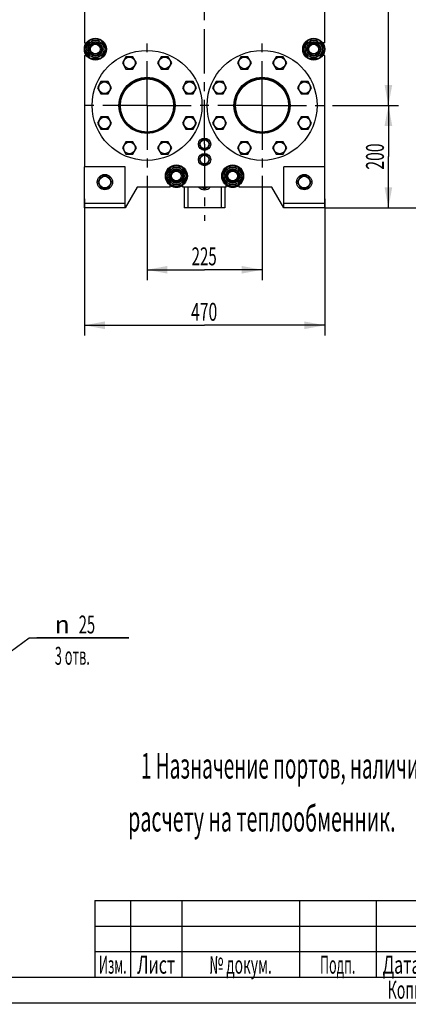
# Model space of a CAD drawing. Units: millimetres. Extents: x 0 to 4200, y -3 to 2970.
# Drawn here: x 2153 to 2913, y -3 to 1922 of the extents above; entities that cross this region are included whole.
import ezdxf
from ezdxf.enums import TextEntityAlignment as Align

# ---------------------------------------------------------------- set-up
doc = ezdxf.new("R2010")
doc.units = ezdxf.units.MM
doc.header["$LTSCALE"] = 231
doc.linetypes.add('CENTER', pattern=[0.6, 0.375, -0.075, 0.075, -0.075])
doc.layers.get('0').update_dxf_attribs({"linetype": 'CONTINUOUS'})
for name, color, linetype in [('02___PRT_ALL_AXES', 7, 'CONTINUOUS'), ('AXIS', 7, 'CONTINUOUS'), ('DIMS', 7, 'CONTINUOUS'), ('NOTES', 7, 'CONTINUOUS')]:
    doc.layers.add(name, color=color, linetype=linetype)
doc.styles.add('TEXTSTYLE_2', font='txt', dxfattribs={"width": 0.8})
doc.styles.add('TEXTSTYLE_3', font='gdt')
doc.dimstyles.new('DIMSTYLE_1', dxfattribs={"dimtxt": 35, "dimasz": 40, "dimexe": 2, "dimexo": 0, "dimgap": 0.875, "dimtad": 1, "dimdsep": 46, "dimtxsty": 'Standard', "dimblk": '_FILLED', "dimblk1": '_FILLED', "dimblk2": '_FILLED', "dimcen": 0.09, "dimadec": 0, "dimazin": 0, "dimtp": 0.5, "dimtm": 0.5, "dimtfac": 1, "dimtofl": 0, "dimtmove": 0, "dimatfit": 3, "dimldrblk": '_FILLED', "dimfxl": 1, "dimtolj": 1, "dimarcsym": 0})
doc.dimstyles.new('DIMSTYLE_2', dxfattribs={"dimtxt": 35, "dimasz": 40, "dimexe": 2, "dimexo": 0, "dimgap": 0.875, "dimtad": 1, "dimdsep": 46, "dimtxsty": 'Standard', "dimblk": '_FILLED', "dimblk1": '_FILLED', "dimblk2": '_FILLED', "dimcen": 0.09, "dimadec": 0, "dimazin": 0, "dimtp": 0.8, "dimtm": 0.8, "dimtfac": 1, "dimtofl": 0, "dimtmove": 0, "dimatfit": 3, "dimldrblk": '_FILLED', "dimfxl": 1, "dimtolj": 1, "dimarcsym": 0})
doc.dimstyles.new('DIMSTYLE_3', dxfattribs={"dimtxt": 35, "dimasz": 40, "dimexe": 2, "dimexo": 0, "dimgap": 0.875, "dimtad": 1, "dimdsep": 46, "dimtxsty": 'Standard', "dimblk": '_FILLED', "dimblk1": '_FILLED', "dimblk2": '_FILLED', "dimcen": 0.09, "dimadec": 0, "dimazin": 0, "dimtp": 1.2, "dimtm": 1.2, "dimtfac": 1, "dimtofl": 0, "dimtmove": 0, "dimatfit": 3, "dimldrblk": '_FILLED', "dimfxl": 1, "dimtolj": 1, "dimarcsym": 0})
doc.dimstyles.new('DIMSTYLE_6', dxfattribs={"dimtxt": 35, "dimasz": 40, "dimexe": 2, "dimexo": 0, "dimtad": 1, "dimdsep": 46, "dimtxsty": 'Standard', "dimblk": '_FILLED', "dimblk1": '_FILLED', "dimblk2": '_FILLED', "dimcen": 0.09, "dimadec": 0, "dimazin": 0, "dimtp": 0.2, "dimtm": 0.2, "dimtfac": 1, "dimtmove": 0, "dimatfit": 2, "dimldrblk": '_FILLED', "dimfxl": 1, "dimtolj": 1, "dimarcsym": 0})

# ---------------------------------------------------------------- blocks, each defined once
blk = doc.blocks.new('_FILLED')
at = {"color": 0, "linetype": 'ByBlock'}
blk.add_solid([(0, 0), (-1, 0.1875), (-1, -0.1875)], dxfattribs=at)
blk = doc.blocks.new('*D1')
at = {"layer": 'DIMS', "color": 2, "linetype": 'Continuous', "transparency": 16777216}
for p, q in [((2402.1, 1616.9), (2402.1, 1413)), ((2627.1, 1616.9), (2627.1, 1413)), ((2402.1, 1433), (2514.6, 1433)), ((2627.1, 1433), (2514.6, 1433))]:
    blk.add_line(p, q, dxfattribs=at)
at = {"layer": 'DIMS', "color": 2, "linetype": 'Continuous', "transparency": 16777216, "xscale": 40, "yscale": 40, "zscale": 40, "rotation": 180}
blk.add_blockref('_FILLED', (2402.1, 1433), dxfattribs=at)
at = {"layer": 'DIMS', "color": 2, "linetype": 'Continuous', "transparency": 16777216, "xscale": 40, "yscale": 40, "zscale": 40}
blk.add_blockref('_FILLED', (2627.1, 1433), dxfattribs=at)
at = {"layer": 'DIMS', "color": 2, "linetype": 'Continuous', "transparency": 16777216, "width": 0.619792}
blk.add_text('225', height=35, dxfattribs=at).set_placement((2513.8, 1441.7), align=Align.CENTER)
blk = doc.blocks.new('*D2')
at = {"layer": 'DIMS', "color": 2, "linetype": 'Continuous', "transparency": 16777216}
for p, q in [((2279.6, 1571.4), (2279.6, 1304.5)), ((2749.6, 1571.4), (2749.6, 1304.5)), ((2279.6, 1324.5), (2514.6, 1324.5)), ((2749.6, 1324.5), (2514.6, 1324.5))]:
    blk.add_line(p, q, dxfattribs=at)
at = {"layer": 'DIMS', "color": 2, "linetype": 'Continuous', "transparency": 16777216, "xscale": 40, "yscale": 40, "zscale": 40, "rotation": 180}
blk.add_blockref('_FILLED', (2279.6, 1324.5), dxfattribs=at)
at = {"layer": 'DIMS', "color": 2, "linetype": 'Continuous', "transparency": 16777216, "xscale": 40, "yscale": 40, "zscale": 40}
blk.add_blockref('_FILLED', (2749.6, 1324.5), dxfattribs=at)
at = {"layer": 'DIMS', "color": 2, "linetype": 'Continuous', "transparency": 16777216, "width": 0.644531}
blk.add_text('470', height=35, dxfattribs=at).set_placement((2513.8, 1333.3), align=Align.CENTER)
blk = doc.blocks.new('*D3')
at = {"layer": 'DIMS', "color": 2, "linetype": 'Continuous', "transparency": 16777216}
for p, q in [((2764.6, 1754.4), (2894.2, 1754.4)), ((2874.2, 1754.4), (2874.2, 1654.4)), ((2874.2, 1554.4), (2874.2, 1654.4)), ((2749.6, 1554.4), (2894.2, 1554.4))]:
    blk.add_line(p, q, dxfattribs=at)
at = {"layer": 'DIMS', "color": 2, "linetype": 'Continuous', "transparency": 16777216, "xscale": 40, "yscale": 40, "zscale": 40}
for p, rotation in [((2874.2, 1754.4), 90), ((2874.2, 1554.4), 270)]:
    blk.add_blockref('_FILLED', p, dxfattribs=dict(at, rotation=rotation))
at = {"layer": 'DIMS', "color": 2, "linetype": 'Continuous', "transparency": 16777216, "width": 0.644531}
blk.add_text('200', height=35, rotation=90, dxfattribs=at).set_placement((2865.4, 1654.4), align=Align.CENTER)
blk = doc.blocks.new('*D4')
at = {"layer": 'DIMS', "color": 2, "linetype": 'Continuous', "transparency": 16777216}
for p, q in [((2764.6, 2474.4), (2894.2, 2474.4)), ((2874.2, 2474.4), (2874.2, 2114.4)), ((2874.2, 1754.4), (2874.2, 2114.4)), ((2764.6, 1754.4), (2894.2, 1754.4))]:
    blk.add_line(p, q, dxfattribs=at)
at = {"layer": 'DIMS', "color": 2, "linetype": 'Continuous', "transparency": 16777216, "xscale": 40, "yscale": 40, "zscale": 40}
for p, rotation in [((2874.2, 2474.4), 90), ((2874.2, 1754.4), 270)]:
    blk.add_blockref('_FILLED', p, dxfattribs=dict(at, rotation=rotation))
at = {"layer": 'DIMS', "color": 2, "linetype": 'Continuous', "transparency": 16777216, "width": 0.644531}
blk.add_text('720', height=35, rotation=90, dxfattribs=at).set_placement((2865.4, 2114.4), align=Align.CENTER)
blk = doc.blocks.new('*D5')
at = {"layer": 'DIMS', "color": 2, "linetype": 'Continuous', "transparency": 16777216}
for p, q in [((2527.6, 2685.4), (3016.5, 2685.4)), ((2996.5, 2685.4), (2996.5, 2119.9)), ((2996.5, 1554.4), (2996.5, 2119.9)), ((2749.6, 1554.4), (3016.5, 1554.4))]:
    blk.add_line(p, q, dxfattribs=at)
at = {"layer": 'DIMS', "color": 2, "linetype": 'Continuous', "transparency": 16777216, "xscale": 40, "yscale": 40, "zscale": 40}
for p, rotation in [((2996.5, 2685.4), 90), ((2996.5, 1554.4), 270)]:
    blk.add_blockref('_FILLED', p, dxfattribs=dict(at, rotation=rotation))
at = {"layer": 'DIMS', "color": 2, "linetype": 'Continuous', "transparency": 16777216, "width": 0.464844}
blk.add_text('1131', height=35, rotation=90, dxfattribs=at).set_placement((2987.7, 2119.9), align=Align.CENTER)
blk = doc.blocks.new('*D11')
at = {"layer": 'DIMS', "color": 2, "linetype": 'Continuous', "transparency": 16777216}
for p, q in [((2067.5, 637.9), (2171.7, 713.3)), ((2171.7, 713.3), (2366.7, 713.3)), ((2366.7, 713.3), (2186.7, 713.3)), ((2067.5, 637.9), (2008.7, 595.5)), ((2057.3, 630.6), (2067.5, 637.9)), ((2077.6, 645.3), (2067.5, 637.9)), ((2077.6, 645.3), (2077.6, 645.3)), ((2057.3, 630.6), (2057.3, 630.6))]:
    blk.add_line(p, q, dxfattribs=at)
at = {"layer": 'DIMS', "color": 2, "linetype": 'Continuous', "transparency": 16777216, "xscale": 40, "yscale": 40, "zscale": 40}
for p, rotation in [((2077.6, 645.3), 215.8456158431), ((2057.3, 630.6), 35.8425423103)]:
    blk.add_blockref('_FILLED', p, dxfattribs=dict(at, rotation=rotation))
at = {"layer": 'DIMS', "color": 2, "linetype": 'Continuous', "transparency": 16777216}
for s, width, p in [('25', 0.607422, (2268.4, 722)), ('3 отв.', 0.523438, (2221.7, 660.8))]:
    blk.add_text(s, height=35, dxfattribs=dict(at, width=width)).set_placement(p)
at = {"layer": 'DIMS', "color": 2, "linetype": 'Continuous', "transparency": 16777216, "style": 'TEXTSTYLE_3'}
blk.add_text('n', height=35, dxfattribs=at).set_placement((2221.7, 722))
blk = doc.blocks.new('*T14')
at = {"color": 4, "linetype": 'Continuous'}
for p, q in [((0, 0), (1850, 0)), ((0, 0), (0, -150)), ((70, 0), (70, -150)), ((170, 0), (170, -150)), ((400, 0), (400, -150)), ((550, 0), (550, -150)), ((650, 0), (650, -150)), ((1750, 0), (1750, -150)), ((1850, 0), (1850, -150)), ((0, -50), (650, -50)), ((1750, -70), (1850, -70)), ((0, -100), (650, -100)), ((0, -150), (1850, -150))]:
    blk.add_line(p, q, dxfattribs=at)
at = {"layer": 'NOTES', "color": 2, "linetype": 'Continuous', "oblique": 15}
for s, width, p in [('Лист', 0.660156, (1800, -53.1)), ('1', 0.429688, (1800, -128.1)), ('Лист', 0.660156, (120, -143.1)), ('№ докум.', 0.571289, (285, -143.1)), ('Подп.', 0.514062, (475, -143.1)), ('Дата', 0.660156, (600, -143.1))]:
    blk.add_text(s, height=35, dxfattribs=dict(at, width=width)).set_placement(p, align=Align.CENTER)
at = {"layer": 'NOTES', "color": 2, "linetype": 'Continuous', "style": 'TEXTSTYLE_2', "oblique": 15}
for s, height, width, p in [(' XGF100-034/035 Ру10, L2=1500 мм', 50, 0.56543, (1200, -100.9)), ('Изм.', 35, 0.509766, (35, -143.1))]:
    blk.add_text(s, height=height, dxfattribs=dict(at, width=width)).set_placement(p, align=Align.CENTER)
blk = doc.blocks.new('*T15')
at = {"color": 7, "linetype": 'Continuous'}
for p, q in [((0, 0), (1850, 0)), ((0, 0), (0, -150)), ((70, 0), (70, -150)), ((170, 0), (170, -150)), ((400, 0), (400, -150)), ((550, 0), (550, -150)), ((650, 0), (650, -150)), ((1750, 0), (1750, -150)), ((1850, 0), (1850, -150)), ((1750, -70), (1850, -70)), ((0, -100), (650, -100)), ((0, -150), (1850, -150))]:
    blk.add_line(p, q, dxfattribs=at)

msp = doc.modelspace()

# ---------------------------------------------------------------- linework, layer by layer
at = {"color": 7, "linetype": 'Continuous'}
for p, q in [((2279.573, 2101.856), (2279.573, 1876.856)), ((2749.573, 1876.856), (2749.573, 2101.856)), ((2279.573, 1876.856), (2283.588, 1876.856)), ((2280.288, 1864.356), (2290.681, 1882.356)), ((2290.681, 1882.356), (2311.465, 1882.356)), ((2311.465, 1882.356), (2321.858, 1864.356)), ((2707.288, 1864.356), (2717.681, 1882.356)), ((2717.681, 1882.356), (2738.465, 1882.356)), ((2738.465, 1882.356), (2748.858, 1864.356)), ((2749.573, 1876.856), (2745.558, 1876.856)), ((2279.573, 1851.856), (2283.588, 1851.856)), ((2279.573, 1851.856), (2279.573, 1634.356)), ((2290.681, 1846.356), (2280.288, 1864.356)), ((2321.858, 1864.356), (2311.465, 1846.356)), ((2360.703, 1849.505), (2353.775, 1837.505)), ((2374.56, 1849.505), (2360.703, 1849.505)), ((2381.488, 1837.505), (2374.56, 1849.505)), ((2429.586, 1849.505), (2422.658, 1837.505)), ((2443.443, 1849.505), (2429.586, 1849.505)), ((2450.371, 1837.505), (2443.443, 1849.505)), ((2585.703, 1849.505), (2578.775, 1837.505)), ((2599.56, 1849.505), (2585.703, 1849.505)), ((2606.488, 1837.505), (2599.56, 1849.505)), ((2654.586, 1849.505), (2647.658, 1837.505)), ((2668.443, 1849.505), (2654.586, 1849.505)), ((2675.371, 1837.505), (2668.443, 1849.505)), ((2717.681, 1846.356), (2707.288, 1864.356)), ((2748.858, 1864.356), (2738.465, 1846.356)), ((2749.573, 1851.856), (2745.558, 1851.856)), ((2749.573, 1634.356), (2749.573, 1851.856)), ((2311.465, 1846.356), (2290.681, 1846.356)), ((2353.775, 1837.505), (2360.703, 1825.505)), ((2374.56, 1825.505), (2381.488, 1837.505)), ((2422.658, 1837.505), (2429.586, 1825.505)), ((2443.443, 1825.505), (2450.371, 1837.505)), ((2578.775, 1837.505), (2585.703, 1825.505)), ((2599.56, 1825.505), (2606.488, 1837.505)), ((2647.658, 1837.505), (2654.586, 1825.505)), ((2668.443, 1825.505), (2675.371, 1837.505)), ((2738.465, 1846.356), (2717.681, 1846.356)), ((2360.703, 1825.505), (2374.56, 1825.505)), ((2429.586, 1825.505), (2443.443, 1825.505)), ((2585.703, 1825.505), (2599.56, 1825.505)), ((2654.586, 1825.505), (2668.443, 1825.505)), ((2311.996, 1800.797), (2305.067, 1788.797)), ((2325.852, 1800.797), (2311.996, 1800.797)), ((2332.78, 1788.797), (2325.852, 1800.797)), ((2478.294, 1800.797), (2471.366, 1788.797)), ((2492.15, 1800.797), (2478.294, 1800.797)), ((2499.079, 1788.797), (2492.15, 1800.797)), ((2536.996, 1800.797), (2530.067, 1788.797)), ((2550.852, 1800.797), (2536.996, 1800.797)), ((2557.78, 1788.797), (2550.852, 1800.797)), ((2703.294, 1800.797), (2696.366, 1788.797)), ((2717.15, 1800.797), (2703.294, 1800.797)), ((2724.079, 1788.797), (2717.15, 1800.797)), ((2305.067, 1788.797), (2311.996, 1776.797)), ((2311.996, 1776.797), (2325.852, 1776.797)), ((2325.852, 1776.797), (2332.78, 1788.797)), ((2471.366, 1788.797), (2478.294, 1776.797)), ((2478.294, 1776.797), (2492.15, 1776.797)), ((2492.15, 1776.797), (2499.079, 1788.797)), ((2530.067, 1788.797), (2536.996, 1776.797)), ((2536.996, 1776.797), (2550.852, 1776.797)), ((2550.852, 1776.797), (2557.78, 1788.797)), ((2696.366, 1788.797), (2703.294, 1776.797)), ((2703.294, 1776.797), (2717.15, 1776.797)), ((2717.15, 1776.797), (2724.079, 1788.797)), ((2311.996, 1731.914), (2305.067, 1719.914)), ((2305.067, 1719.914), (2311.996, 1707.914)), ((2325.852, 1731.914), (2311.996, 1731.914)), ((2332.78, 1719.914), (2325.852, 1731.914)), ((2325.852, 1707.914), (2332.78, 1719.914)), ((2478.294, 1731.914), (2471.366, 1719.914)), ((2471.366, 1719.914), (2478.294, 1707.914)), ((2492.15, 1731.914), (2478.294, 1731.914)), ((2499.079, 1719.914), (2492.15, 1731.914)), ((2492.15, 1707.914), (2499.079, 1719.914)), ((2536.996, 1731.914), (2530.067, 1719.914)), ((2530.067, 1719.914), (2536.996, 1707.914)), ((2550.852, 1731.914), (2536.996, 1731.914)), ((2557.78, 1719.914), (2550.852, 1731.914)), ((2550.852, 1707.914), (2557.78, 1719.914)), ((2703.294, 1731.914), (2696.366, 1719.914)), ((2696.366, 1719.914), (2703.294, 1707.914)), ((2717.15, 1731.914), (2703.294, 1731.914)), ((2724.079, 1719.914), (2717.15, 1731.914)), ((2717.15, 1707.914), (2724.079, 1719.914)), ((2311.996, 1707.914), (2325.852, 1707.914)), ((2478.294, 1707.914), (2492.15, 1707.914)), ((2536.996, 1707.914), (2550.852, 1707.914)), ((2703.294, 1707.914), (2717.15, 1707.914)), ((2360.703, 1683.206), (2353.775, 1671.206)), ((2374.56, 1683.206), (2360.703, 1683.206)), ((2381.488, 1671.206), (2374.56, 1683.206)), ((2429.586, 1683.206), (2422.658, 1671.206)), ((2443.443, 1683.206), (2429.586, 1683.206)), ((2450.371, 1671.206), (2443.443, 1683.206)), ((2509.377, 1687.356), (2504.181, 1678.356)), ((2504.181, 1678.356), (2509.377, 1669.356)), ((2506.418, 1682.231), (2506.37, 1682.295)), ((2519.769, 1687.356), (2509.377, 1687.356)), ((2514.073, 1687.442), (2514.123, 1687.356)), ((2515.023, 1687.356), (2515.073, 1687.442)), ((2524.965, 1678.356), (2519.769, 1687.356)), ((2519.769, 1669.356), (2524.965, 1678.356)), ((2522.776, 1682.295), (2522.728, 1682.231)), ((2585.703, 1683.206), (2578.775, 1671.206)), ((2599.56, 1683.206), (2585.703, 1683.206)), ((2606.488, 1671.206), (2599.56, 1683.206)), ((2654.586, 1683.206), (2647.658, 1671.206)), ((2668.443, 1683.206), (2654.586, 1683.206)), ((2675.371, 1671.206), (2668.443, 1683.206)), ((2353.775, 1671.206), (2360.703, 1659.206)), ((2360.703, 1659.206), (2374.56, 1659.206)), ((2374.56, 1659.206), (2381.488, 1671.206)), ((2422.658, 1671.206), (2429.586, 1659.206)), ((2429.586, 1659.206), (2443.443, 1659.206)), ((2443.443, 1659.206), (2450.371, 1671.206)), ((2509.377, 1657.356), (2504.181, 1648.356)), ((2506.37, 1674.417), (2506.418, 1674.48)), ((2509.377, 1669.356), (2519.769, 1669.356)), ((2519.769, 1657.356), (2509.377, 1657.356)), ((2514.123, 1669.356), (2514.073, 1669.269)), ((2514.073, 1657.442), (2514.123, 1657.356)), ((2515.073, 1669.269), (2515.023, 1669.356)), ((2515.023, 1657.356), (2515.073, 1657.442)), ((2524.965, 1648.356), (2519.769, 1657.356)), ((2522.728, 1674.48), (2522.776, 1674.417)), ((2578.775, 1671.206), (2585.703, 1659.206)), ((2585.703, 1659.206), (2599.56, 1659.206)), ((2599.56, 1659.206), (2606.488, 1671.206)), ((2647.658, 1671.206), (2654.586, 1659.206)), ((2654.586, 1659.206), (2668.443, 1659.206)), ((2668.443, 1659.206), (2675.371, 1671.206)), ((2504.181, 1648.356), (2509.377, 1639.356)), ((2506.418, 1652.231), (2506.37, 1652.295)), ((2506.37, 1644.417), (2506.418, 1644.48)), ((2509.377, 1639.356), (2519.769, 1639.356)), ((2514.123, 1639.356), (2514.073, 1639.269)), ((2515.073, 1639.269), (2515.023, 1639.356)), ((2519.769, 1639.356), (2524.965, 1648.356)), ((2522.776, 1652.295), (2522.728, 1652.231)), ((2522.728, 1644.48), (2522.776, 1644.417)), ((2438.788, 1616.356), (2449.181, 1634.356)), ((2449.181, 1634.356), (2469.965, 1634.356)), ((2469.965, 1634.356), (2480.358, 1616.356)), ((2548.788, 1616.356), (2559.181, 1634.356)), ((2559.181, 1634.356), (2579.965, 1634.356)), ((2579.965, 1634.356), (2590.358, 1616.356)), ((2312.645, 1616.356), (2305.717, 1604.356)), ((2305.717, 1604.356), (2312.645, 1592.356)), ((2326.501, 1616.356), (2312.645, 1616.356)), ((2333.429, 1604.356), (2326.501, 1616.356)), ((2326.501, 1592.356), (2333.429, 1604.356)), ((2449.181, 1598.356), (2438.788, 1616.356)), ((2447.073, 1594.356), (2447.073, 1598.923)), ((2469.965, 1598.356), (2449.181, 1598.356)), ((2480.358, 1616.356), (2469.965, 1598.356)), ((2472.073, 1594.356), (2472.073, 1598.923)), ((2559.181, 1598.356), (2548.788, 1616.356)), ((2557.073, 1594.356), (2557.073, 1598.923)), ((2579.965, 1598.356), (2559.181, 1598.356)), ((2590.358, 1616.356), (2579.965, 1598.356)), ((2582.073, 1594.356), (2582.073, 1598.923)), ((2702.645, 1616.356), (2695.717, 1604.356)), ((2695.717, 1604.356), (2702.645, 1592.356)), ((2716.501, 1616.356), (2702.645, 1616.356)), ((2723.429, 1604.356), (2716.501, 1616.356)), ((2716.501, 1592.356), (2723.429, 1604.356)), ((2312.645, 1592.356), (2326.501, 1592.356)), ((2382.667, 1594.356), (2359.573, 1554.356)), ((2447.073, 1594.356), (2382.667, 1594.356)), ((2557.073, 1594.356), (2472.073, 1594.356)), ((2514.573, 1590.499), (2507.894, 1594.356)), ((2521.253, 1594.356), (2514.573, 1590.499)), ((2646.479, 1594.356), (2582.073, 1594.356)), ((2669.573, 1554.356), (2646.479, 1594.356)), ((2702.645, 1592.356), (2716.501, 1592.356)), ((200, 50), (4150, 50))]:
    msp.add_line(p, q, dxfattribs=at)
at = {"color": 4, "linetype": 'Continuous'}
msp.add_line((0, 0), (4200, 0), dxfattribs=at)
at = {"color": 7, "linetype": 'Continuous'}
for centre, radius in [((2301.073, 1864.356), 21.5), ((2301.073, 1864.356), 16.6), ((2301.073, 1864.356), 14), ((2301.073, 1864.356), 12), ((2301.073, 1864.356), 9.5), ((2728.073, 1864.356), 21.5), ((2728.073, 1864.356), 16.6), ((2728.073, 1864.356), 14), ((2728.073, 1864.356), 12), ((2728.073, 1864.356), 9.5), ((2367.632, 1837.505), 11.4), ((2436.515, 1837.505), 11.4), ((2592.632, 1837.505), 11.4), ((2661.515, 1837.505), 11.4), ((2318.924, 1788.797), 11.4), ((2402.073, 1753.993), 52), ((2485.222, 1788.797), 11.4), ((2543.924, 1788.797), 11.4), ((2627.073, 1753.993), 52), ((2710.222, 1788.797), 11.4), ((2318.924, 1719.914), 11.4), ((2485.222, 1719.914), 11.4), ((2543.924, 1719.914), 11.4), ((2710.222, 1719.914), 11.4), ((2367.632, 1671.206), 11.4), ((2436.515, 1671.206), 11.4), ((2514.573, 1678.356), 8.55), ((2592.632, 1671.206), 11.4), ((2661.515, 1671.206), 11.4), ((2514.573, 1648.356), 8.55), ((2459.573, 1616.356), 21.5), ((2569.573, 1616.356), 21.5), ((2459.573, 1616.356), 16.6), ((2459.573, 1616.356), 14), ((2459.573, 1616.356), 12), ((2459.573, 1616.356), 9.5), ((2569.573, 1616.356), 16.6), ((2569.573, 1616.356), 14), ((2569.573, 1616.356), 12), ((2569.573, 1616.356), 9.5), ((2319.573, 1604.356), 11.4), ((2709.573, 1604.356), 11.4)]:
    msp.add_circle(centre, radius, dxfattribs=at)
for centre, radius, start, end in [((2301.073, 1864.356), 20.5, 121.443026, 178.386361), ((2301.073, 1864.356), 20.5, 61.635887, 118.364063), ((2301.073, 1864.356), 20.5, 1.613731, 58.556704), ((2728.073, 1864.356), 20.5, 121.443026, 178.386361), ((2728.073, 1864.356), 20.5, 61.635887, 118.364063), ((2728.073, 1864.356), 20.5, 1.613731, 58.556704), ((2301.073, 1864.356), 20.5, 181.613731, 238.556704), ((2301.073, 1864.356), 20.5, 301.443026, 358.386361), ((2728.073, 1864.356), 20.5, 181.613731, 238.556704), ((2728.073, 1864.356), 20.5, 301.443026, 358.386361), ((2301.073, 1864.356), 20.5, 241.635887, 298.364063), ((2728.073, 1864.356), 20.5, 241.635887, 298.364063), ((2514.573, 1678.356), 9.1, 141.875431, 154.350294), ((2514.573, 1678.356), 9.1, 93.149706, 98.476932), ((2514.573, 1678.356), 9.1, 81.521066, 86.850294), ((2514.573, 1678.356), 9.1, 25.649706, 38.127264), ((2514.573, 1678.356), 9.1, 205.649706, 218.12701), ((2514.573, 1678.356), 9.1, 261.519333, 266.850294), ((2514.573, 1648.356), 9.1, 93.149706, 98.476932), ((2514.573, 1678.356), 9.1, 273.149706, 278.477872), ((2514.573, 1648.356), 9.1, 81.521066, 86.850294), ((2514.573, 1678.356), 9.1, 321.874733, 334.350294), ((2459.573, 1616.356), 20.5, 61.635887, 118.364063), ((2514.573, 1648.356), 9.1, 141.875431, 154.350294), ((2514.573, 1648.356), 9.1, 205.649706, 218.12701), ((2514.573, 1648.356), 9.1, 261.519333, 266.850294), ((2514.573, 1648.356), 9.1, 273.149706, 278.477872), ((2514.573, 1648.356), 9.1, 25.649706, 38.127264), ((2514.573, 1648.356), 9.1, 321.874733, 334.350294), ((2569.573, 1616.356), 20.5, 61.635887, 118.364063), ((2459.573, 1616.356), 20.5, 121.443026, 178.386361), ((2459.573, 1616.356), 20.5, 1.613731, 58.556704), ((2569.573, 1616.356), 20.5, 121.443026, 178.386361), ((2569.573, 1616.356), 20.5, 1.613731, 58.556704), ((2459.573, 1616.356), 20.5, 181.613731, 238.556704), ((2459.573, 1616.356), 20.5, 241.635887, 298.364063), ((2459.573, 1616.356), 20.5, 301.443026, 358.386361), ((2569.573, 1616.356), 20.5, 181.613731, 238.556704), ((2569.573, 1616.356), 20.5, 241.635887, 298.364063), ((2569.573, 1616.356), 20.5, 301.443026, 358.386361), ((2514.573, 1604.356), 11, 245.390016, 294.609984)]:
    msp.add_arc(centre, radius, start, end, dxfattribs=at)
at = {"color": 2, "linetype": 'Continuous'}
for centre in [(2301.073, 1864.356), (2728.073, 1864.356), (2459.573, 1616.356), (2569.573, 1616.356)]:
    msp.add_arc(centre, 11, 75, 345, dxfattribs=at)
at = {"layer": '02___PRT_ALL_AXES', "color": 7, "linetype": 'CENTER'}
for p, q in [((2402.073, 1754.356), (2402.073, 1891.856)), ((2627.073, 1754.356), (2627.073, 1891.856)), ((2402.073, 1754.356), (2264.573, 1754.356)), ((2402.073, 1754.356), (2489.573, 1754.356)), ((2402.073, 1754.356), (2402.073, 1616.856)), ((2627.073, 1754.356), (2489.573, 1754.356)), ((2627.073, 1754.356), (2764.573, 1754.356)), ((2627.073, 1754.356), (2627.073, 1616.856))]:
    msp.add_line(p, q, dxfattribs=at)
at = {"layer": '02___PRT_ALL_AXES', "color": 7, "linetype": 'Continuous'}
for centre, radius in [((2402.073, 1754.356), 107.5), ((2627.073, 1754.356), 107.5), ((2402.073, 1754.356), 55), ((2402.073, 1754.356), 53), ((2627.073, 1754.356), 55), ((2627.073, 1754.356), 53)]:
    msp.add_circle(centre, radius, dxfattribs=at)
at = {"layer": 'AXIS', "color": 7, "linetype": 'CENTER'}
for q in [(2514.573, 2709.43), (2514.573, 1528.654)]:
    msp.add_line((2514.573, 1678.356), q, dxfattribs=at)
at = {"layer": 'AXIS', "color": 7, "linetype": 'Continuous'}
for p, q in [((2359.573, 1634.356), (2279.573, 1634.356)), ((2279.573, 1554.356), (2279.573, 1634.356)), ((2359.573, 1554.356), (2359.573, 1634.356)), ((2749.573, 1634.356), (2669.573, 1634.356)), ((2669.573, 1554.356), (2669.573, 1634.356)), ((2749.573, 1554.356), (2749.573, 1634.356)), ((2474.573, 1594.356), (2474.573, 1554.356)), ((2481.973, 1594.356), (2481.973, 1554.356)), ((2547.173, 1594.356), (2547.173, 1554.356)), ((2554.573, 1594.356), (2554.573, 1554.356)), ((2359.573, 1562.356), (2279.573, 1562.356)), ((2749.573, 1562.356), (2669.573, 1562.356)), ((2359.573, 1554.356), (2279.573, 1554.356)), ((2554.573, 1554.356), (2474.573, 1554.356)), ((2749.573, 1554.356), (2669.573, 1554.356))]:
    msp.add_line(p, q, dxfattribs=at)
for centre, radius in [((2402.073, 1754.356), 52.5), ((2627.073, 1754.356), 52.5), ((2514.573, 1678.356), 12), ((2514.573, 1648.356), 12), ((2319.573, 1604.356), 15), ((2709.573, 1604.356), 15)]:
    msp.add_circle(centre, radius, dxfattribs=at)
for centre, radius, start, end in [((2301.073, 1864.356), 22, 145.302544, 214.697456), ((2728.073, 1864.356), 22, 325.302544, 34.697456), ((2459.573, 1616.356), 22, 235.302544, 304.697456), ((2569.573, 1616.356), 22, 235.302544, 304.697456), ((2514.573, 1604.356), 15, 221.86432, 318.13568)]:
    msp.add_arc(centre, radius, start, end, dxfattribs=at)

# ---------------------------------------------------------------- block references
for name in ['*T14', '*T15']:
    msp.add_blockref(name, (2300, 200))

# ---------------------------------------------------------------- texts
at = {"color": 2, "linetype": 'Continuous', "style": 'TEXTSTYLE_2', "oblique": 15, "width": 0.578559}
msp.add_text('Копировал', height=35, dxfattribs=at).set_placement((2872.691, 7.938))
at = {"layer": 'NOTES', "color": 2, "linetype": 'Continuous', "oblique": 15}
for s, width, p in [('   1 Назначение портов, наличие и исполнение фланцев - согласно', 0.546503, (2365.058, 438.407)), ('расчету на теплообменник.', 0.565, (2365.058, 334.88))]:
    msp.add_text(s, height=50, dxfattribs=dict(at, width=width)).set_placement(p)

# ---------------------------------------------------------------- dimensions: what is measured, and where the dimension line sits
at = {"layer": 'DIMS', "color": 2, "linetype": 'Continuous'}
for base, p1, p2, dimstyle, picture, middle in [((2996.489, 2685.356), (2749.573, 1554.356), (2527.573, 2685.356), 'DIMSTYLE_3', '*D5', (2996.489, 2119.802)), ((2874.156, 2474.356), (2764.573, 1754.356), (2764.573, 2474.356), 'DIMSTYLE_2', '*D4', (2874.156, 2114.328)), ((2874.156, 1754.356), (2749.573, 1554.356), (2764.573, 1754.356), 'DIMSTYLE_1', '*D3', (2874.156, 1654.396))]:
    dim = msp.add_linear_dim(base=base, p1=p1, p2=p2, angle=90, dimstyle=dimstyle, dxfattribs=at)
    dim.commit()
    dim.dimension.update_dxf_attribs({"geometry": picture, "text_midpoint": middle, "dimtype": 160})
for base, p1, p2, dimstyle, picture, middle in [((2627.073, 1432.953), (2402.073, 1616.856), (2627.073, 1616.856), 'DIMSTYLE_1', '*D1', (2513.845, 1432.953)), ((2749.573, 1324.534), (2279.573, 1571.356), (2749.573, 1571.356), 'DIMSTYLE_2', '*D2', (2513.776, 1324.534))]:
    dim = msp.add_linear_dim(base=base, p1=p1, p2=p2, dimstyle=dimstyle, dxfattribs=at)
    dim.commit()
    dim.dimension.update_dxf_attribs({"geometry": picture, "text_midpoint": middle, "dimtype": 160})
dim = msp.add_diameter_dim_2p(p1=(2077.601, 645.264), p2=(2057.336, 630.624), text='%%c<>\\P3 отв.', dimstyle='DIMSTYLE_6', override={"dimtih": 1, "dimtoh": 1, "dimpost": '<>'}, dxfattribs=at)
dim.commit()
dim.dimension.update_dxf_attribs({"geometry": '*D11', "text_midpoint": (2276.697, 708.893), "dimtype": 163})

doc.saveas('drawing.dxf')
